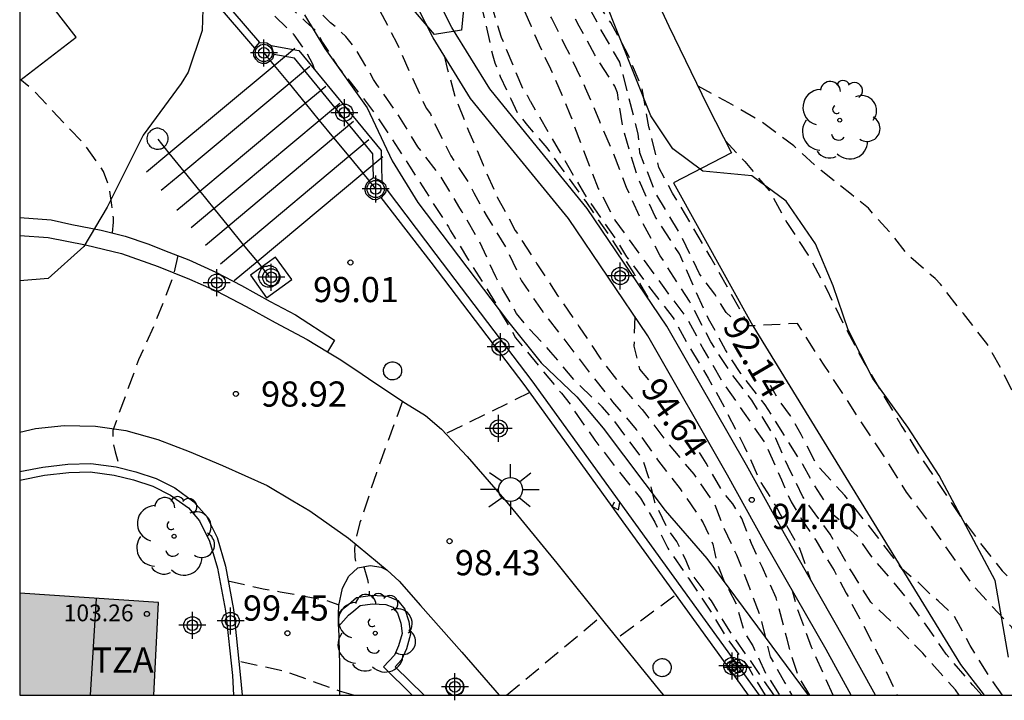
# Model space of a CAD drawing. Units: metres. Extents: x 583094 to 583446, y 4793790 to 4794041.
# Drawn here: x 583094 to 583123, y 4793790 to 4793810 of the extents above; entities that cross this region are included whole.
import ezdxf

# ---------------------------------------------------------------- set-up
doc = ezdxf.new("R2010")
doc.units = ezdxf.units.M
doc.header["$MEASUREMENT"] = 0
doc.linetypes.add('TRAZOS_NORMALES', pattern=[0.75, 0.5, -0.25])
for name, color, linetype in [('010106', 9, 'Continuous'), ('020194', 31, 'TRAZOS_NORMALES'), ('020195', 30, 'TRAZOS_NORMALES'), ('020204', 9, 'Continuous'), ('020307', 24, 'Continuous'), ('020308', 9, 'Continuous'), ('060108', 9, 'Continuous'), ('060124', 9, 'Continuous'), ('060130', 9, 'Continuous'), ('060144', 9, 'Continuous'), ('060145', 9, 'Continuous'), ('070105', 6, 'Continuous'), ('070110', 9, 'Continuous'), ('080110', 9, 'Continuous'), ('080201', 9, 'Continuous'), ('080303', 9, 'Continuous'), ('080311', 9, 'Continuous'), ('090103', 9, 'Continuous'), ('100105', 3, 'Continuous'), ('100106', 63, 'Continuous'), ('100117', 54, 'Continuous'), ('100202', 3, 'Continuous'), ('250206', 9, 'Continuous'), ('990501', 21, 'Continuous'), ('Centroides', 1, 'Continuous')]:
    doc.layers.add(name, color=color, linetype=linetype)
doc.layers.add('080111', color=7, linetype='Continuous', lineweight=30)
doc.styles.add('ARIAL', font='arial.ttf', dxfattribs={"height": 1})
doc.styles.add('ARIALI', font='ariali.ttf', dxfattribs={"height": 1})

# ---------------------------------------------------------------- blocks, each defined once
blk = doc.blocks.new('Centroide')
for points in [[(0, -0.402), (0, 0.402)], [(0.402, 0), (-0.402, 0)]]:
    blk.add_lwpolyline(points)
for radius in [0.256, 0.159]:
    blk.add_circle((0, 0), radius)
blk = doc.blocks.new('COTAPU')
blk.add_circle((0, 0), 0.075)
blk = doc.blocks.new('ARBOL')
blk.add_circle((0, 0), 0.0587)
for centre, radius, start, end in [((0.097, 0.97), 0.21, 23.1565, 160.4665), ((-0.564, 0.381), 0.532, 92.28, 254.58), ((-0.28, 0.855), 0.3, 359.2878, 173.6078), ((0.438, 0.881), 0.24, 301.578, 139.328), ((0.656, 0.288), 0.443, 319.8556, 114.7656), ((-0.091, 0.321), 0.12, 119.14, 310.56), ((0.819, -0.249), 0.383, 235.5275, 62.0275), ((-0.556, -0.339), 0.555, 142.64, 266.54), ((-0.039, -0.384), 0.21, 189.64, 323.88), ((0.299, -0.624), 0.532, 224.67, 0.24), ((-0.301, -0.676), 0.45, 213.78, 295.32)]:
    blk.add_arc(centre, radius, start, end)
blk = doc.blocks.new('PUNTO')
blk.add_circle((0, 0), 0.075)
blk = doc.blocks.new('FAROLA')
for p, q in [((0, 0.355), (0, 0.755)), ((-0.63, 0.51), (-0.255, 0.245)), ((0.605, 0.49), (0.276, 0.223)), ((-0.355, 0), (-0.895, 0)), ((0.355, 0), (0.855, 0)), ((-0.65, -0.52), (-0.255, -0.24)), ((0.585, -0.52), (0.256, -0.246)), ((0, -0.355), (0, -0.755))]:
    blk.add_line(p, q)
blk.add_circle((0, 0), 0.355)

msp = doc.modelspace()

# ---------------------------------------------------------------- hatches: boundary and pattern name
at = {"layer": '990501'}
for points in [[(583098.254, 4793792.988), (583094.125, 4793793.263), (583094.124, 4793790.221), (583098.12, 4793790.221)], [(583094.124, 4793790.221), (583097.939, 4793790.221), (583097.815, 4793790.221), (583097.116, 4793790.221), (583097.081, 4793790.221), (583097.043, 4793790.221)], [(583094.124, 4793790.221), (583094.124, 4793790.221), (583097.081, 4793790.221)], [(583094.124, 4793790.221), (583094.124, 4793790.221), (583097.081, 4793790.221)], [(583094.124, 4793790.221), (583097.939, 4793790.221), (583097.815, 4793790.221), (583097.116, 4793790.221), (583097.081, 4793790.221), (583097.043, 4793790.221)], [(583097.407, 4793790.221), (583097.081, 4793790.221), (583096.465, 4793790.221)], [(583097.407, 4793790.221), (583097.081, 4793790.221), (583096.465, 4793790.221)], [(583097.116, 4793790.221), (583097.815, 4793790.221), (583097.407, 4793790.221)], [(583097.116, 4793790.221), (583097.815, 4793790.221), (583097.407, 4793790.221)]]:
    msp.add_hatch(color=256, dxfattribs=at).paths.add_polyline_path(points, flags=0)

# ---------------------------------------------------------------- linework, layer by layer
at = {"layer": '010106', "flags": 128}
msp.add_lwpolyline([(583094.124, 4793790.221), (583444.115, 4793790.213), (583444.12, 4794040.206), (583094.13, 4794040.214)], close=True, dxfattribs=at)
at = {"layer": '020194', "flags": 128}
for points, elevation in [([(583124.683, 4793790.637), (583124.392, 4793791.057), (583123.669, 4793792.243), (583122.943, 4793793.02), (583122.518, 4793793.487), (583121.871, 4793794.402), (583121.18, 4793795.401), (583120.535, 4793796.264), (583119.957, 4793797.195), (583119.325, 4793798.145), (583118.689, 4793799.126), (583118.081, 4793800.047), (583117.855, 4793800.392), (583117.289, 4793801.283), (583115.849, 4793801.21), (583115.302, 4793802.192), (583114.687, 4793803.282), (583114.094, 4793804.286), (583113.57, 4793805.162), (583113.16, 4793805.931), (583112.864, 4793807.138), (583112.665, 4793808.272), (583112.248, 4793809.277), (583111.727, 4793810.241), (583111.153, 4793811.11), (583110.883, 4793811.673), (583110.41, 4793812.677), (583109.856, 4793813.636), (583109.438, 4793814.69), (583109.07, 4793815.804), (583108.677, 4793816.819), (583108.452, 4793817.2), (583108.236, 4793817.581), (583108.04, 4793817.96), (583107.492, 4793818.918), (583106.949, 4793819.832), (583106.327, 4793820.668), (583105.654, 4793821.545), (583104.93, 4793822.417), (583104.492, 4793822.915), (583103.755, 4793823.666), (583103.604, 4793823.82), (583103.35, 4793824.139), (583103.028, 4793824.429), (583102.694, 4793824.701), (583101.969, 4793825.467), (583101.447, 4793825.889), (583100.599, 4793826.495), (583100.251, 4793826.755), (583099.894, 4793827.005), (583098.984, 4793827.509), (583098.699, 4793827.679), (583098.055, 4793828.06), (583097.685, 4793828.27), (583096.625, 4793828.79), (583095.695, 4793829.42), (583094.765, 4793830.04), (583094.435, 4793830.31), (583094.265, 4793830.45), (583094.125, 4793830.54)], 91.64), ([(583122.775, 4793790.22), (583122.507, 4793790.522), (583121.715, 4793791.446), (583121.174, 4793792.232), (583120.587, 4793793.05), (583120.063, 4793793.691), (583119.47, 4793794.375), (583119.06, 4793794.973), (583118.354, 4793795.593), (583117.739, 4793796.554), (583117.443, 4793797.088), (583116.919, 4793797.921), (583116.327, 4793798.86), (583115.598, 4793799.8), (583115.142, 4793800.505), (583114.641, 4793801.423), (583114.277, 4793802.203), (583113.776, 4793803.357), (583113.046, 4793804.467), (583112.5, 4793805.728), (583112.089, 4793807.096), (583111.929, 4793808.151), (583111.845, 4793808.351), (583111.255, 4793809.276), (583110.751, 4793810.203), (583110.714, 4793810.27), (583110.164, 4793811.31), (583109.715, 4793812.31), (583109.255, 4793813.26), (583108.855, 4793814.31), (583108.595, 4793814.95), (583108.055, 4793815.92), (583107.975, 4793816.1), (583107.335, 4793817.04), (583106.695, 4793818.06), (583106.115, 4793819.06), (583105.805, 4793819.44), (583105.055, 4793820.33), (583104.425, 4793821.23), (583103.695, 4793822.06), (583102.925, 4793822.85), (583102.165, 4793823.72), (583102.015, 4793823.88), (583101.235, 4793824.55), (583100.935, 4793824.85), (583100.305, 4793825.51), (583099.445, 4793826.19), (583098.595, 4793826.85), (583098.055, 4793827.17), (583097.685, 4793827.35), (583097.275, 4793827.5), (583097.085, 4793827.55), (583096.915, 4793827.66), (583095.945, 4793828.12), (583095.015, 4793828.65), (583094.125, 4793829.18)], 92.64), ([(583122.103, 4793790.22), (583121.991, 4793790.379), (583121.02, 4793791.469), (583120.245, 4793792.26), (583119.47, 4793792.986), (583118.924, 4793793.862), (583118.263, 4793795.016), (583117.443, 4793796.127), (583117.01, 4793797.024), (583116.645, 4793797.857), (583115.93, 4793799.003), (583115.258, 4793799.883), (583114.711, 4793800.737), (583114.167, 4793801.77), (583114.069, 4793801.946), (583113.2, 4793803.302), (583112.647, 4793804.349), (583112.194, 4793805.329), (583111.815, 4793806.339), (583111.4, 4793807.298), (583110.979, 4793808.293), (583110.52, 4793809.263), (583110.364, 4793809.57), (583109.964, 4793810.38), (583109.424, 4793811.44), (583108.895, 4793812.56), (583108.365, 4793813.66), (583107.815, 4793814.68), (583107.315, 4793815.65), (583107.245, 4793815.84), (583106.635, 4793816.83), (583106.005, 4793817.88), (583105.345, 4793818.89), (583104.645, 4793819.92), (583103.935, 4793820.85), (583103.165, 4793821.69), (583102.355, 4793822.55), (583101.595, 4793823.47), (583100.915, 4793824.31), (583100.115, 4793825.13), (583099.945, 4793825.3), (583099.085, 4793825.96), (583098.195, 4793826.6), (583098.025, 4793826.72), (583097.435, 4793826.93), (583096.365, 4793827.19), (583095.335, 4793827.55), (583094.305, 4793828.04), (583094.125, 4793828.14)], 93.14), ([(583097.735, 4793825.91), (583098.175, 4793825.73), (583098.555, 4793825.56), (583098.735, 4793825.47), (583099.065, 4793825.23), (583099.235, 4793825.12), (583099.415, 4793825.01), (583100.295, 4793824.44), (583100.435, 4793824.27), (583100.805, 4793823.75), (583101.515, 4793822.96), (583102.095, 4793822.3), (583102.385, 4793821.98), (583102.885, 4793821.29), (583103.655, 4793820.41), (583103.915, 4793820.02), (583104.515, 4793819.05), (583105.015, 4793818.1), (583105.545, 4793817.23), (583106.085, 4793816.3), (583106.595, 4793815.39), (583106.875, 4793814.79), (583106.965, 4793814.6), (583107.555, 4793813.63), (583108.145, 4793812.69), (583108.505, 4793812.08), (583108.925, 4793811.13), (583109.344, 4793810.15), (583109.594, 4793809.58), (583109.928, 4793808.868), (583110.074, 4793808.555), (583110.511, 4793807.514), (583110.918, 4793806.431), (583111.354, 4793805.307), (583111.851, 4793804.363), (583112.719, 4793803.164), (583113.357, 4793802.288), (583114.018, 4793801.412), (583114.496, 4793800.494), (583115.089, 4793799.49), (583115.704, 4793798.614), (583116.342, 4793797.695), (583116.808, 4793796.628), (583117.101, 4793795.977), (583117.42, 4793795.443), (583117.83, 4793794.834), (583118.377, 4793793.937), (583118.741, 4793793.253), (583119.151, 4793792.484), (583119.789, 4793791.245), (583120.258, 4793790.22)], 93.64), ([(583098.045, 4793825.33), (583098.375, 4793825.19), (583098.585, 4793825.1), (583098.745, 4793824.98), (583098.935, 4793824.91), (583099.085, 4793824.76), (583099.405, 4793824.5), (583100.235, 4793823.85), (583100.535, 4793823.58), (583100.665, 4793823.42), (583100.915, 4793823.08), (583101.045, 4793822.92), (583101.195, 4793822.77), (583101.355, 4793822.62), (583102.055, 4793821.84), (583102.745, 4793821.06), (583103.405, 4793820.21), (583103.675, 4793819.85), (583103.785, 4793819.65), (583104.215, 4793818.69), (583104.755, 4793817.7), (583105.315, 4793816.77), (583105.865, 4793815.81), (583106.395, 4793814.85), (583106.875, 4793813.87), (583107.305, 4793812.89), (583107.745, 4793811.92), (583108.125, 4793810.89), (583108.464, 4793809.81), (583108.874, 4793808.83), (583109.114, 4793808.25), (583109.234, 4793808.08), (583109.331, 4793807.9), (583109.336, 4793807.89), (583109.917, 4793806.891), (583110.441, 4793805.994), (583110.942, 4793805.129), (583111.444, 4793804.403), (583111.899, 4793803.762), (583112.195, 4793803.271), (583112.742, 4793802.544), (583113.585, 4793801.455), (583114.041, 4793800.622), (583114.633, 4793799.661), (583115.18, 4793798.656), (583115.704, 4793797.631), (583116.198, 4793796.55), (583116.667, 4793795.813), (583116.773, 4793795.606), (583117.355, 4793794.572), (583117.667, 4793793.681)], 94.14), ([(583101.555, 4793816.5), (583102.105, 4793815.54), (583102.425, 4793814.98), (583102.615, 4793814.59), (583103.085, 4793813.64), (583103.665, 4793812.68), (583104.225, 4793811.71), (583104.815, 4793810.66), (583105.355, 4793809.63), (583105.785, 4793808.66), (583106.225, 4793807.69), (583106.355, 4793807.52), (583106.444, 4793807.31), (583106.964, 4793806.27), (583107.524, 4793805.42), (583107.652, 4793805.175), (583108.044, 4793804.458), (583108.621, 4793803.523), (583109.067, 4793802.553), (583109.701, 4793801.627), (583110.362, 4793800.787), (583111.056, 4793799.876), (583111.784, 4793798.953), (583112.489, 4793798.133), (583113.123, 4793797.225), (583113.797, 4793796.361), (583114.483, 4793795.352), (583114.764, 4793794.721), (583114.9, 4793794.123), (583115.083, 4793793.653), (583115.47, 4793792.927), (583115.715, 4793792.077), (583115.954, 4793791.692), (583116.364, 4793790.827), (583116.759, 4793790.22)], 95.64), ([(583116.592, 4793790.22), (583116.284, 4793790.652), (583115.874, 4793791.271), (583115.271, 4793792.126), (583114.724, 4793793.034), (583114.132, 4793793.845), (583113.972, 4793794.219), (583113.699, 4793794.796), (583113.425, 4793795.159), (583113.038, 4793795.97), (583112.856, 4793796.718), (583112.691, 4793797.216), (583112.573, 4793797.398), (583111.773, 4793798.471), (583111.471, 4793798.801), (583110.669, 4793799.569), (583109.946, 4793800.428), (583109.207, 4793801.234), (583108.924, 4793801.578), (583108.507, 4793802.312), (583108.301, 4793802.677), (583107.824, 4793803.721), (583107.302, 4793804.607), (583107.234, 4793804.72), (583106.654, 4793805.68), (583105.984, 4793806.54), (583105.415, 4793807.47), (583104.785, 4793808.37), (583104.665, 4793808.55), (583104.105, 4793809.5), (583103.835, 4793809.83), (583103.545, 4793810.1), (583103.385, 4793810.23), (583102.935, 4793810.68), (583102.305, 4793811.58), (583101.545, 4793812.42), (583100.695, 4793813.22), (583099.935, 4793814.01), (583099.065, 4793814.83), (583098.375, 4793815.15)], 96.14), ([(583097.58, 4793814.83), (583097.8, 4793814.73), (583097.869, 4793814.697), (583098.485, 4793814.38), (583099.135, 4793813.8), (583099.885, 4793812.91), (583100.165, 4793812.62), (583100.345, 4793812.5), (583100.645, 4793812.22), (583101.085, 4793811.77), (583101.385, 4793811.48), (583101.675, 4793811.16), (583101.835, 4793811.02), (583102.635, 4793810.27), (583102.935, 4793810.01), (583103.055, 4793809.83), (583103.145, 4793809.65), (583103.365, 4793809.31), (583103.585, 4793808.94), (583103.725, 4793808.77), (583104.395, 4793807.94), (583104.785, 4793807.42), (583105.175, 4793806.84), (583105.734, 4793805.97), (583106.314, 4793805.06), (583106.894, 4793804.16), (583106.957, 4793804.047), (583107.464, 4793803.221), (583108.036, 4793802.32), (583108.363, 4793801.766), (583108.895, 4793800.857), (583109.571, 4793800.028), (583110.259, 4793799.209), (583110.525, 4793798.878), (583110.633, 4793798.694), (583111.257, 4793797.807), (583111.916, 4793796.947), (583112.617, 4793796.083), (583113.038, 4793795.367), (583113.425, 4793794.598), (583114.041, 4793793.701), (583114.701, 4793792.719), (583115.163, 4793791.941), (583115.835, 4793791.033), (583116.322, 4793790.22)], 96.64), ([(583106.765, 4793809.26), (583106.855, 4793808.87), (583107.094, 4793808.02), (583107.494, 4793807.02), (583107.924, 4793806.01), (583108.024, 4793805.778), (583108.349, 4793805.045), (583108.884, 4793804.057), (583109.529, 4793803.065), (583110.145, 4793802.115), (583110.788, 4793801.19), (583111.431, 4793800.221), (583112.083, 4793799.382), (583112.504, 4793798.892), (583112.661, 4793798.727), (583112.803, 4793798.543), (583113.439, 4793797.704), (583114.197, 4793796.8), (583114.817, 4793795.924), (583115.083, 4793795.213), (583115.47, 4793794.401), (583115.857, 4793793.418), (583116.199, 4793792.5), (583116.478, 4793791.361), (583116.911, 4793790.592), (583117.118, 4793790.22)], 95.14), ([(583096.885, 4793803.98), (583096.915, 4793804.3), (583096.915, 4793804.43), (583096.865, 4793804.81), (583096.795, 4793805.33), (583096.625, 4793805.81), (583096.055, 4793806.62), (583095.625, 4793807.06), (583094.555, 4793808.2), (583094.125, 4793808.56)], 99.14), ([(583134.182, 4793790.22), (583133.783, 4793790.371), (583132.696, 4793790.982), (583131.621, 4793791.444), (583130.644, 4793791.988), (583129.797, 4793792.618), (583128.947, 4793793.311), (583128.141, 4793794.02), (583127.364, 4793794.701), (583127.033, 4793794.973), (583126.651, 4793795.211), (583125.753, 4793795.948), (583125.027, 4793796.706), (583124.407, 4793797.676), (583123.947, 4793798.725), (583123.455, 4793799.75), (583122.931, 4793800.689), (583122.229, 4793801.578), (583121.547, 4793802.451), (583121.389, 4793802.619), (583120.572, 4793803.336), (583120.137, 4793803.89), (583119.538, 4793804.55), (583119.4, 4793804.717), (583118.895, 4793805.124), (583117.99, 4793805.839), (583117.175, 4793806.574), (583116.235, 4793807.276), (583115.247, 4793807.852), (583114.327, 4793808.344)], 90.64), ([(583115.134, 4793806.735), (583115.719, 4793806.103), (583116.443, 4793805.244), (583116.973, 4793804.286), (583117.61, 4793803.32), (583118.164, 4793802.293), (583118.689, 4793801.211), (583119.273, 4793800.115), (583119.789, 4793799.245), (583120.4, 4793798.214), (583120.957, 4793797.305), (583121.527, 4793796.464), (583122.103, 4793795.601), (583122.717, 4793794.773), (583123.381, 4793793.925), (583124.075, 4793793.198), (583124.785, 4793792.451), (583125.206, 4793791.703), (583125.49, 4793791.241)], 91.14), ([(583098.835, 4793803.31), (583098.695, 4793802.68), (583098.155, 4793801.3), (583097.665, 4793800.2), (583096.895, 4793798.1), (583096.905, 4793797.72), (583096.965, 4793797.46), (583097.105, 4793796.98)], 99.14), ([(583109.319, 4793799.228), (583106.82, 4793798.004)], 98.64), ([(583105.525, 4793798.973), (583104.748, 4793796.842), (583104.258, 4793795.364), (583104.138, 4793794.865), (583104.1, 4793794.594), (583104.106, 4793794.315), (583104.129, 4793794.148), (583104.191, 4793794.004)], 98.64), ([(583104.369, 4793794.043), (583104.479, 4793793.665), (583104.528, 4793793.402), (583104.534, 4793793.227), (583104.534, 4793793.182)], 98.64), ([(583100.334, 4793793.621), (583101.374, 4793793.391), (583101.883, 4793793.301), (583102.542, 4793793.183), (583103.235, 4793793.05), (583103.629, 4793792.907)], 99.14), ([(583118.352, 4793790.22), (583117.708, 4793791.65), (583117.264, 4793792.863), (583117.135, 4793793.331)], 94.14), ([(583113.617, 4793793.167), (583111.922, 4793791.913)], 98.14), ([(583108.625, 4793790.22), (583111.412, 4793792.542)], 98.14)]:
    msp.add_lwpolyline(points, dxfattribs=dict(at, elevation=elevation))
at = {"layer": '020195', "flags": 128}
for points, elevation in [([(583115.302, 4793801.487), (583115.165, 4793801.616), (583114.824, 4793802.16), (583114.368, 4793802.758), (583113.821, 4793803.912), (583113.092, 4793805.108), (583112.591, 4793806.369), (583112.545, 4793806.925), (583112.272, 4793807.993), (583111.997, 4793809.063), (583111.445, 4793810.019), (583110.938, 4793810.977), (583110.449, 4793811.927), (583109.985, 4793812.94), (583109.544, 4793813.958), (583109.084, 4793814.928), (583108.634, 4793815.878), (583108.154, 4793816.816), (583107.612, 4793817.829), (583107.094, 4793818.739), (583106.536, 4793819.686), (583105.854, 4793820.645), (583105.715, 4793820.815), (583105.601, 4793820.989), (583104.918, 4793821.815), (583104.195, 4793822.659), (583103.482, 4793823.492), (583102.705, 4793824.29), (583101.943, 4793825), (583101.62, 4793825.329), (583101.292, 4793825.643), (583100.403, 4793826.313), (583099.456, 4793826.912), (583099.278, 4793827.02), (583099.057, 4793827.131), (583098.535, 4793827.39), (583097.585, 4793828), (583097.405, 4793828.1), (583097.195, 4793828.15), (583096.815, 4793828.37), (583095.915, 4793829.02), (583094.985, 4793829.6), (583094.125, 4793830.15)], 92.14), ([(583098.255, 4793824.93), (583098.595, 4793824.62), (583099.445, 4793824), (583100.265, 4793823.31), (583100.985, 4793822.48), (583101.765, 4793821.69), (583101.915, 4793821.51), (583102.555, 4793820.6), (583103.155, 4793819.77), (583103.685, 4793818.85), (583104.285, 4793817.89), (583104.875, 4793817.04), (583105.435, 4793816.09), (583105.805, 4793815.29), (583106.315, 4793814.23), (583106.845, 4793813.23), (583107.295, 4793812.26), (583107.685, 4793811.14), (583107.915, 4793810.55), (583107.975, 4793810.33), (583108.214, 4793809.25), (583108.274, 4793809.04), (583108.434, 4793808.64), (583108.754, 4793807.97), (583108.944, 4793807.56), (583109.047, 4793807.439), (583109.25, 4793807.176), (583109.82, 4793806.513), (583110.298, 4793805.851), (583110.981, 4793804.911), (583111.665, 4793803.929), (583112.417, 4793802.775), (583112.886, 4793801.961)], 94.64), ([(583102.905, 4793808.85), (583102.855, 4793809), (583102.665, 4793809.35), (583102.295, 4793809.88), (583102.155, 4793810.02), (583101.685, 4793810.47), (583101.535, 4793810.62), (583101.365, 4793810.73), (583101.175, 4793810.81), (583100.845, 4793811.01), (583100.685, 4793811.16), (583100.355, 4793811.42), (583099.715, 4793812.31), (583099.295, 4793812.95), (583099.105, 4793813.31), (583098.885, 4793813.66), (583098.835, 4793813.77), (583098.715, 4793813.87), (583098.555, 4793814.02), (583098.335, 4793814.23), (583098.045, 4793814.4), (583097.835, 4793814.52), (583097.629, 4793814.602), (583097.58, 4793814.62), (583097.4, 4793814.76)], 97.14), ([(583112.441, 4793801.492), (583112.417, 4793800.606), (583112.583, 4793799.928), (583112.901, 4793799.543)], 94.64), ([(583123.395, 4793790.22), (583123.014, 4793790.749), (583122.432, 4793791.7), (583121.947, 4793792.588), (583121.475, 4793793.029), (583121.179, 4793793.285), (583120.883, 4793793.584), (583120.403, 4793793.968), (583119.744, 4793794.845), (583118.696, 4793796.169), (583117.853, 4793797.088), (583117.397, 4793797.985), (583117.079, 4793798.539), (583116.714, 4793799.031), (583116.486, 4793799.436)], 92.14), ([(583117.656, 4793790.22), (583117.31, 4793790.795), (583117.093, 4793791.457), (583116.979, 4793791.885), (583116.654, 4793793.119), (583116.244, 4793794.017), (583115.914, 4793794.732), (583115.629, 4793795.48), (583115.367, 4793795.918), (583115.089, 4793796.232), (583114.565, 4793797.129), (583114.291, 4793797.557)], 94.64), ([(583104.062, 4793790.221), (583103.645, 4793790.346), (583102.06, 4793790.919), (583101.851, 4793790.964), (583100.664, 4793791.221)], 99.64)]:
    msp.add_lwpolyline(points, dxfattribs=dict(at, elevation=elevation))
at = {"layer": '060108', "flags": 128}
for points in [[(583094.125, 4793803.9), (583094.975, 4793803.84), (583096.085, 4793803.63), (583097.155, 4793803.37), (583098.245, 4793802.98), (583099.185, 4793802.6), (583099.995, 4793802.25), (583100.865, 4793801.79), (583101.734, 4793801.31), (583102.684, 4793800.81), (583103.294, 4793800.439)], [(583103.294, 4793800.439), (583103.684, 4793800.2), (583104.323, 4793799.772), (583104.705, 4793799.516), (583105.612, 4793798.916), (583106.208, 4793798.547), (583106.69, 4793798.143), (583107.454, 4793797.326), (583108.63, 4793795.963), (583110.118, 4793794.149), (583111.525, 4793792.401), (583113.182, 4793790.362), (583113.302, 4793790.22)], [(583103.622, 4793792.647), (583103.626, 4793792.894), (583103.739, 4793793.411), (583103.928, 4793793.761), (583104.198, 4793794.01), (583104.561, 4793794.081), (583104.892, 4793794.028), (583105.071, 4793793.947)], [(583105.071, 4793793.947), (583105.427, 4793793.62), (583106.06, 4793792.886), (583107.296, 4793791.5), (583108.405, 4793790.22)], [(583103.622, 4793792.268), (583103.618, 4793792.392), (583103.622, 4793792.647)]]:
    msp.add_lwpolyline(points, dxfattribs=at)
at = {"layer": '060124', "flags": 128}
msp.add_lwpolyline([(583101.475, 4793802.05), (583102.225, 4793802.59), (583101.745, 4793803.26), (583100.995, 4793802.72), (583101.475, 4793802.05)], dxfattribs=at)
at = {"layer": '060130', "flags": 128}
msp.add_lwpolyline([(583094.125, 4793798.051), (583094.595, 4793798.161), (583095.445, 4793798.25), (583096.385, 4793798.23), (583097.285, 4793798.1), (583098.235, 4793797.83), (583099.174, 4793797.47), (583100.164, 4793797.06), (583101.494, 4793796.46), (583102.258, 4793796.007), (583102.761, 4793795.707), (583103.918, 4793794.892), (583105.071, 4793793.947)], dxfattribs=at)
at = {"layer": '060144', "flags": 128}
for points in [[(583101.125, 4793809.48), (583098.725, 4793812.29), (583097.935, 4793813.27), (583097.515, 4793813.68), (583097.185, 4793813.84), (583096.487, 4793814.149), (583096.39, 4793814.19), (583096.47, 4793814.38)], [(583096.47, 4793814.38), (583096.763, 4793814.259), (583097.285, 4793814.04), (583097.645, 4793813.85), (583098.085, 4793813.41), (583098.885, 4793812.43), (583101.262, 4793809.645)], [(583101.61, 4793809.563), (583102.435, 4793809.41), (583104.885, 4793806.43), (583104.905, 4793805.523)], [(583104.663, 4793805.632), (583104.645, 4793806.33), (583102.305, 4793809.18), (583101.695, 4793809.294)], [(583105.034, 4793805.29), (583106.518, 4793803.334), (583109.376, 4793799.575), (583111.993, 4793795.957)], [(583111.772, 4793795.836), (583109.174, 4793799.428), (583106.377, 4793803.106), (583104.893, 4793805.035)], [(583111.993, 4793795.957), (583116.143, 4793790.22)], [(583115.168, 4793791.141), (583111.841, 4793795.741), (583111.772, 4793795.836)], [(583115.834, 4793790.22), (583115.293, 4793790.967)]]:
    msp.add_lwpolyline(points, dxfattribs=at)
at = {"layer": '060145', "flags": 128}
for points in [[(583094.125, 4793808.52), (583095.805, 4793809.81), (583094.125, 4793811.98)], [(583094.125, 4793804.44), (583095.065, 4793804.37), (583095.675, 4793804.23), (583096.555, 4793804.06), (583097.265, 4793803.88), (583097.945, 4793803.66), (583098.565, 4793803.41), (583099.165, 4793803.18), (583099.965, 4793802.81), (583100.735, 4793802.42), (583101.585, 4793801.94), (583102.334, 4793801.54), (583103.504, 4793800.79), (583103.294, 4793800.439)]]:
    msp.add_lwpolyline(points, dxfattribs=at)
at = {"layer": '070105', "flags": 128}
for points in [[(583101.949, 4793831.005), (583102.817, 4793829.541), (583103.324, 4793828.686), (583104.579, 4793826.778), (583105.855, 4793824.837), (583107.295, 4793822.647), (583108.353, 4793820.873), (583108.985, 4793819.827), (583109.574, 4793818.762), (583110.291, 4793816.981), (583111.301, 4793814.806), (583112.284, 4793812.65), (583113.452, 4793810.134), (583114.613, 4793807.759), (583115.324, 4793806.363), (583113.595, 4793805.467), (583115.956, 4793801.216), (583122.142, 4793791.135), (583122.845, 4793790.22)], [(583094.125, 4793796.881), (583094.815, 4793797.011), (583095.555, 4793797.101), (583096.245, 4793797.121), (583096.995, 4793797.02), (583097.585, 4793796.87), (583098.185, 4793796.67), (583098.744, 4793796.39), (583099.314, 4793795.98), (583099.684, 4793795.55), (583100.004, 4793794.91), (583100.254, 4793794.061), (583100.494, 4793792.771), (583100.694, 4793790.841), (583100.754, 4793790.221)], [(583094.125, 4793796.621), (583094.865, 4793796.771), (583095.585, 4793796.851), (583096.225, 4793796.871), (583096.935, 4793796.771), (583097.515, 4793796.63), (583098.094, 4793796.44), (583098.614, 4793796.17), (583099.154, 4793795.8), (583099.484, 4793795.41), (583099.774, 4793794.81), (583100.014, 4793794.001), (583100.254, 4793792.731), (583100.464, 4793790.811), (583100.494, 4793790.221)], [(583103.622, 4793792.647), (583103.742, 4793792.783), (583103.912, 4793792.923), (583104.156, 4793793.124), (583104.622, 4793793.196), (583105.082, 4793793.17), (583105.391, 4793793.044), (583105.598, 4793792.778), (583105.718, 4793792.419), (583105.765, 4793792.035), (583105.643, 4793791.6), (583105.495, 4793791.275), (583105.31, 4793791.069), (583106.169, 4793790.22)], [(583103.622, 4793792.268), (583103.916, 4793792.602), (583104.072, 4793792.731), (583104.263, 4793792.888), (583104.634, 4793792.945), (583105.026, 4793792.923), (583105.234, 4793792.838), (583105.374, 4793792.66), (583105.473, 4793792.364), (583105.511, 4793792.055), (583105.407, 4793791.686), (583105.284, 4793791.415), (583104.962, 4793791.061), (583105.814, 4793790.22)]]:
    msp.add_lwpolyline(points, dxfattribs=at)
at = {"layer": '070110', "flags": 128}
for points in [[(583101.125, 4793809.48), (583101.262, 4793809.645)], [(583101.262, 4793809.645), (583101.485, 4793809.64), (583101.61, 4793809.563)], [(583101.695, 4793809.294), (583101.655, 4793809.16), (583101.565, 4793809.08), (583101.465, 4793809.02), (583101.345, 4793809.02), (583101.235, 4793809.06), (583101.155, 4793809.15), (583101.095, 4793809.25), (583101.085, 4793809.37), (583101.125, 4793809.48)], [(583101.61, 4793809.563), (583101.695, 4793809.294)], [(583104.893, 4793805.035), (583104.754, 4793804.97), (583104.634, 4793804.98), (583104.535, 4793805.04), (583104.445, 4793805.13), (583104.415, 4793805.23), (583104.425, 4793805.35), (583104.465, 4793805.46), (583104.555, 4793805.55), (583104.663, 4793805.632)], [(583104.663, 4793805.632), (583104.905, 4793805.523)], [(583105.034, 4793805.29), (583105.014, 4793805.18), (583104.893, 4793805.035)], [(583104.905, 4793805.523), (583105.014, 4793805.41), (583105.034, 4793805.29)], [(583111.83, 4793795.97), (583111.772, 4793795.836)], [(583111.772, 4793795.836), (583111.954, 4793795.735), (583111.993, 4793795.957)], [(583115.293, 4793790.967), (583115.459, 4793791.019), (583115.477, 4793791.119), (583115.421, 4793791.204), (583115.322, 4793791.228), (583115.168, 4793791.141)], [(583115.168, 4793791.141), (583115.293, 4793790.967)]]:
    msp.add_lwpolyline(points, dxfattribs=at)
at = {"layer": '080110', "flags": 128}
msp.add_lwpolyline([(583096.234, 4793790.221), (583096.414, 4793793.101)], dxfattribs=at)
at = {"layer": '080111', "flags": 128}
msp.add_lwpolyline([(583098.124, 4793790.221), (583098.254, 4793792.981), (583094.125, 4793793.261)], dxfattribs=at)
at = {"layer": '090103', "flags": 128}
for points in [[(583101.701, 4793808.968), (583102.315, 4793809.48)], [(583101.395, 4793809.34), (583101.701, 4793808.968)], [(583098.571, 4793806.356), (583101.701, 4793808.968)], [(583101.701, 4793808.968), (583102.147, 4793808.425)], [(583102.147, 4793808.425), (583102.765, 4793808.94)], [(583099.011, 4793805.813), (583102.147, 4793808.425)], [(583102.147, 4793808.425), (583102.629, 4793807.839)], [(583102.629, 4793807.839), (583103.245, 4793808.35)], [(583099.487, 4793805.227), (583102.629, 4793807.839)], [(583102.629, 4793807.839), (583103.046, 4793807.331)], [(583103.046, 4793807.331), (583103.655, 4793807.84)], [(583099.91, 4793804.705), (583103.046, 4793807.331)], [(583103.046, 4793807.331), (583103.472, 4793806.814)], [(583103.472, 4793806.814), (583104.065, 4793807.31)], [(583098.235, 4793806.77), (583098.571, 4793806.356)], [(583100.331, 4793804.186), (583103.472, 4793806.814)], [(583103.472, 4793806.814), (583103.927, 4793806.26)], [(583103.927, 4793806.26), (583104.525, 4793806.76)], [(583097.905, 4793805.8), (583098.571, 4793806.356)], [(583098.571, 4793806.356), (583099.011, 4793805.813)], [(583100.783, 4793803.628), (583103.927, 4793806.26)], [(583103.927, 4793806.26), (583104.342, 4793805.755)], [(583104.342, 4793805.755), (583104.935, 4793806.25)], [(583098.335, 4793805.25), (583099.011, 4793805.813)], [(583099.011, 4793805.813), (583099.487, 4793805.227)], [(583101.192, 4793803.125), (583104.342, 4793805.755)], [(583104.342, 4793805.755), (583104.725, 4793805.29)], [(583098.805, 4793804.66), (583099.487, 4793805.227)], [(583099.487, 4793805.227), (583099.91, 4793804.705)], [(583099.235, 4793804.14), (583099.91, 4793804.705)], [(583099.91, 4793804.705), (583100.331, 4793804.186)], [(583099.655, 4793803.62), (583100.331, 4793804.186)], [(583100.331, 4793804.186), (583100.783, 4793803.628)], [(583100.105, 4793803.06), (583100.783, 4793803.628)], [(583100.783, 4793803.628), (583101.192, 4793803.125)], [(583100.515, 4793802.56), (583101.192, 4793803.125)], [(583101.192, 4793803.125), (583101.545, 4793802.69)]]:
    msp.add_lwpolyline(points, dxfattribs=at)
at = {"layer": '100105', "flags": 128}
for points in [[(583119.613, 4793790.22), (583118.7, 4793791.873), (583116.898, 4793795.025), (583115.769, 4793797.068), (583113.395, 4793801.209), (583111.027, 4793804.705), (583108.94, 4793807.266), (583108.124, 4793808.27), (583106.995, 4793810.09), (583106.335, 4793811.4), (583105.615, 4793813.1), (583104.915, 4793814.8), (583104.025, 4793816.65), (583103.385, 4793817.97)], [(583118.887, 4793790.22), (583118.138, 4793791.577), (583116.336, 4793794.729), (583115.207, 4793796.772), (583112.833, 4793800.913), (583110.465, 4793804.409), (583108.595, 4793806.704), (583107.554, 4793807.98), (583106.435, 4793809.79), (583105.775, 4793811.1), (583105.055, 4793812.8), (583104.355, 4793814.51), (583103.465, 4793816.35), (583103.055, 4793817.18)], [(583103.622, 4793792.268), (583103.653, 4793791.142), (583103.653, 4793790.221), (583103.653, 4793790.221)], [(583106.992, 4793790.22), (583106.916, 4793790.256), (583106.851, 4793790.333), (583106.818, 4793790.429), (583106.823, 4793790.53), (583106.864, 4793790.622), (583106.937, 4793790.693), (583107.03, 4793790.731), (583107.131, 4793790.733), (583107.226, 4793790.697), (583107.301, 4793790.629), (583107.345, 4793790.538), (583107.353, 4793790.437), (583107.324, 4793790.341), (583107.26, 4793790.262)], [(583107.26, 4793790.262), (583107.095, 4793790.22)]]:
    msp.add_lwpolyline(points, dxfattribs=at)
at = {"layer": '100106', "flags": 128}
for points in [[(583094.125, 4793818.541), (583094.13, 4793818.54), (583095.17, 4793818.22), (583096.67, 4793817.08), (583097.61, 4793815.73), (583098.05, 4793814.769), (583098.185, 4793814.47), (583098.555, 4793813.3), (583099.105, 4793812.31), (583099.585, 4793810.97), (583099.555, 4793810.01), (583099.145, 4793808.77), (583098.935, 4793808.43), (583097.805, 4793806.89), (583096.725, 4793804.75), (583096.035, 4793803.58), (583094.975, 4793802.62), (583094.125, 4793802.55)], [(583123.574, 4793791.353), (583123.177, 4793793.633), (583121.504, 4793796.764), (583120.577, 4793798.202), (583119.53, 4793799.647), (583118.802, 4793801.096), (583118.353, 4793802.402), (583117.82, 4793803.654), (583116.956, 4793804.929), (583115.929, 4793805.682), (583114.473, 4793805.82), (583113.576, 4793806.481), (583112.924, 4793807.468), (583111.058, 4793812.159)], [(583107.425, 4793811.46), (583107.285, 4793810.02), (583106.475, 4793809.89), (583105.805, 4793810.68)], [(583102.605, 4793810.47), (583103.215, 4793809.47), (583104.475, 4793807.7), (583105.215, 4793806.13), (583105.984, 4793804.89), (583108.649, 4793801.366), (583109.656, 4793800.111), (583110.719, 4793799.105), (583111.498, 4793798.171), (583113.35, 4793795.718), (583114.584, 4793794.289), (583117.605, 4793790.22)]]:
    msp.add_lwpolyline(points, dxfattribs=at)
at = {"layer": '100117', "flags": 128}
for points in [[(583098.255, 4793806.47), (583098.295, 4793806.48), (583098.335, 4793806.48), (583098.375, 4793806.5), (583098.405, 4793806.52), (583098.435, 4793806.55), (583098.465, 4793806.58), (583098.485, 4793806.6), (583098.505, 4793806.64), (583098.525, 4793806.68), (583098.535, 4793806.71), (583098.545, 4793806.75), (583098.545, 4793806.79), (583098.545, 4793806.83), (583098.535, 4793806.87), (583098.515, 4793806.91), (583098.505, 4793806.94), (583098.475, 4793806.97), (583098.445, 4793807), (583098.425, 4793807.02), (583098.395, 4793807.05), (583098.355, 4793807.06), (583098.305, 4793807.08), (583098.285, 4793807.09), (583098.245, 4793807.1), (583098.195, 4793807.1), (583098.165, 4793807.09), (583098.125, 4793807.08), (583098.085, 4793807.06), (583098.055, 4793807.04), (583098.025, 4793807.02), (583097.995, 4793806.98), (583097.975, 4793806.96), (583097.945, 4793806.93), (583097.935, 4793806.89), (583097.925, 4793806.85), (583097.915, 4793806.81), (583097.915, 4793806.77), (583097.925, 4793806.73), (583097.925, 4793806.7), (583097.935, 4793806.66), (583097.965, 4793806.63), (583097.985, 4793806.59), (583098.005, 4793806.56), (583098.035, 4793806.54), (583098.055, 4793806.51), (583098.105, 4793806.5), (583098.145, 4793806.48), (583098.185, 4793806.47), (583098.215, 4793806.47), (583098.255, 4793806.47)], [(583101.565, 4793802.38), (583101.615, 4793802.38), (583101.655, 4793802.39), (583101.685, 4793802.41), (583101.725, 4793802.43), (583101.755, 4793802.45), (583101.785, 4793802.48), (583101.805, 4793802.51), (583101.815, 4793802.54), (583101.845, 4793802.58), (583101.855, 4793802.62), (583101.865, 4793802.66), (583101.865, 4793802.7), (583101.855, 4793802.73), (583101.845, 4793802.77), (583101.835, 4793802.81), (583101.805, 4793802.85), (583101.795, 4793802.88), (583101.775, 4793802.91), (583101.745, 4793802.94), (583101.695, 4793802.96), (583101.675, 4793802.98), (583101.635, 4793802.98), (583101.595, 4793803), (583101.555, 4793803), (583101.525, 4793803), (583101.485, 4793802.98), (583101.435, 4793802.98), (583101.405, 4793802.97), (583101.375, 4793802.95), (583101.345, 4793802.92), (583101.305, 4793802.9), (583101.295, 4793802.87), (583101.275, 4793802.83), (583101.255, 4793802.8), (583101.245, 4793802.76), (583101.235, 4793802.72), (583101.235, 4793802.68), (583101.235, 4793802.64), (583101.245, 4793802.6), (583101.265, 4793802.56), (583101.275, 4793802.52), (583101.305, 4793802.5), (583101.315, 4793802.47), (583101.355, 4793802.44), (583101.385, 4793802.42), (583101.425, 4793802.4), (583101.445, 4793802.39), (583101.495, 4793802.38), (583101.535, 4793802.38), (583101.565, 4793802.38)], [(583104.96, 4793799.888), (583104.964, 4793799.922), (583104.972, 4793799.955), (583104.985, 4793799.986), (583105.001, 4793800.016), (583105.02, 4793800.044), (583105.043, 4793800.069), (583105.069, 4793800.091), (583105.098, 4793800.109), (583105.128, 4793800.124), (583105.16, 4793800.135), (583105.193, 4793800.142), (583105.227, 4793800.144), (583105.261, 4793800.142), (583105.295, 4793800.136), (583105.327, 4793800.126), (583105.358, 4793800.112), (583105.387, 4793800.094), (583105.413, 4793800.073), (583105.436, 4793800.048), (583105.457, 4793800.021), (583105.473, 4793799.991), (583105.486, 4793799.96), (583105.495, 4793799.927), (583105.499, 4793799.894), (583105.5, 4793799.86), (583105.496, 4793799.826), (583105.488, 4793799.793), (583105.476, 4793799.761), (583105.46, 4793799.731), (583105.44, 4793799.704), (583105.417, 4793799.679), (583105.391, 4793799.657), (583105.363, 4793799.639), (583105.332, 4793799.624), (583105.3, 4793799.613), (583105.267, 4793799.606), (583105.233, 4793799.604), (583105.199, 4793799.606), (583105.166, 4793799.612), (583105.133, 4793799.622), (583105.102, 4793799.636), (583105.074, 4793799.654), (583105.047, 4793799.675), (583105.024, 4793799.7), (583105.004, 4793799.727), (583104.987, 4793799.756), (583104.974, 4793799.788), (583104.965, 4793799.821), (583104.961, 4793799.854), (583104.96, 4793799.888)], [(583113.137, 4793791.284), (583113.168, 4793791.297), (583113.2, 4793791.306), (583113.234, 4793791.311), (583113.268, 4793791.312), (583113.301, 4793791.308), (583113.334, 4793791.301), (583113.366, 4793791.289), (583113.396, 4793791.273), (583113.424, 4793791.254), (583113.449, 4793791.231), (583113.471, 4793791.206), (583113.49, 4793791.178), (583113.505, 4793791.147), (583113.516, 4793791.115), (583113.524, 4793791.082), (583113.526, 4793791.048), (583113.525, 4793791.014), (583113.52, 4793790.981), (583113.51, 4793790.948), (583113.496, 4793790.917), (583113.479, 4793790.888), (583113.458, 4793790.862), (583113.434, 4793790.838), (583113.407, 4793790.817), (583113.378, 4793790.8), (583113.346, 4793790.787), (583113.314, 4793790.778), (583113.28, 4793790.773), (583113.247, 4793790.772), (583113.213, 4793790.775), (583113.18, 4793790.783), (583113.148, 4793790.795), (583113.118, 4793790.81), (583113.09, 4793790.83), (583113.065, 4793790.852), (583113.043, 4793790.878), (583113.024, 4793790.906), (583113.009, 4793790.937), (583112.998, 4793790.969), (583112.991, 4793791.002), (583112.988, 4793791.035), (583112.989, 4793791.069), (583112.995, 4793791.103), (583113.004, 4793791.135), (583113.018, 4793791.166), (583113.035, 4793791.195), (583113.056, 4793791.222), (583113.08, 4793791.246), (583113.107, 4793791.267), (583113.137, 4793791.284)]]:
    msp.add_lwpolyline(points, dxfattribs=at)

# ---------------------------------------------------------------- block references
at = {"layer": '020204', "rotation": 359.9987685839998}
for p in [(583103.974, 4793803.1, 99.01), (583100.564, 4793799.19, 98.92), (583115.926, 4793796.035, 94.396), (583106.928, 4793794.806, 98.429), (583102.098, 4793792.066, 99.446)]:
    msp.add_blockref('COTAPU', p, dxfattribs=at)
at = {"layer": '080201', "rotation": 359.9987685839998}
msp.add_blockref('PUNTO', (583097.914, 4793792.641, 103.26), dxfattribs=at)
at = {"layer": '100202', "rotation": 359.9987685839998}
for p in [(583118.547, 4793807.336), (583098.724, 4793794.951), (583104.714, 4793792.066)]:
    msp.add_blockref('ARBOL', p, dxfattribs=at)
at = {"layer": '250206', "rotation": 359.9987685839998}
msp.add_blockref('FAROLA', (583108.744, 4793796.344), dxfattribs=at)
at = {"layer": 'Centroides', "rotation": 359.9987685839998}
for p in [(583101.396, 4793809.338), (583103.795, 4793807.558), (583104.727, 4793805.289), (583099.994, 4793802.499), (583101.618, 4793802.659), (583112.008, 4793802.699), (583108.446, 4793800.59), (583108.388, 4793798.16), (583099.268, 4793792.301), (583100.406, 4793792.431), (583115.347, 4793791.091), (583115.512, 4793791.041), (583107.085, 4793790.472)]:
    msp.add_blockref('Centroide', p, dxfattribs=at)

# ---------------------------------------------------------------- texts
at = {"layer": '020307', "style": 'ARIALI'}
for s, rotation, p in [('92.14', 300.3178, (583115.037, 4793801.202)), ('94.64', 304.8798, (583112.592, 4793799.321))]:
    msp.add_text(s, height=0.75, rotation=rotation, dxfattribs=at).set_placement(p)
at = {"layer": '020308', "style": 'ARIAL'}
for s, p in [('99.01', (583102.864, 4793801.92)), ('98.92', (583101.314, 4793798.81)), ('94.40', (583116.516, 4793795.168)), ('98.43', (583107.085, 4793793.79)), ('99.45', (583100.774, 4793792.441))]:
    msp.add_text(s, height=0.75, rotation=359.9988, dxfattribs=at).set_placement(p)
at = {"layer": '080303', "style": 'ARIAL'}
msp.add_text('103.26', height=0.5, rotation=359.9988, dxfattribs=at).set_placement((583095.434, 4793792.421))
at = {"layer": '080311', "style": 'ARIAL'}
msp.add_text('TZA', height=0.75, rotation=359.9988, dxfattribs=at).set_placement((583096.264, 4793790.891))

doc.saveas('drawing.dxf')
